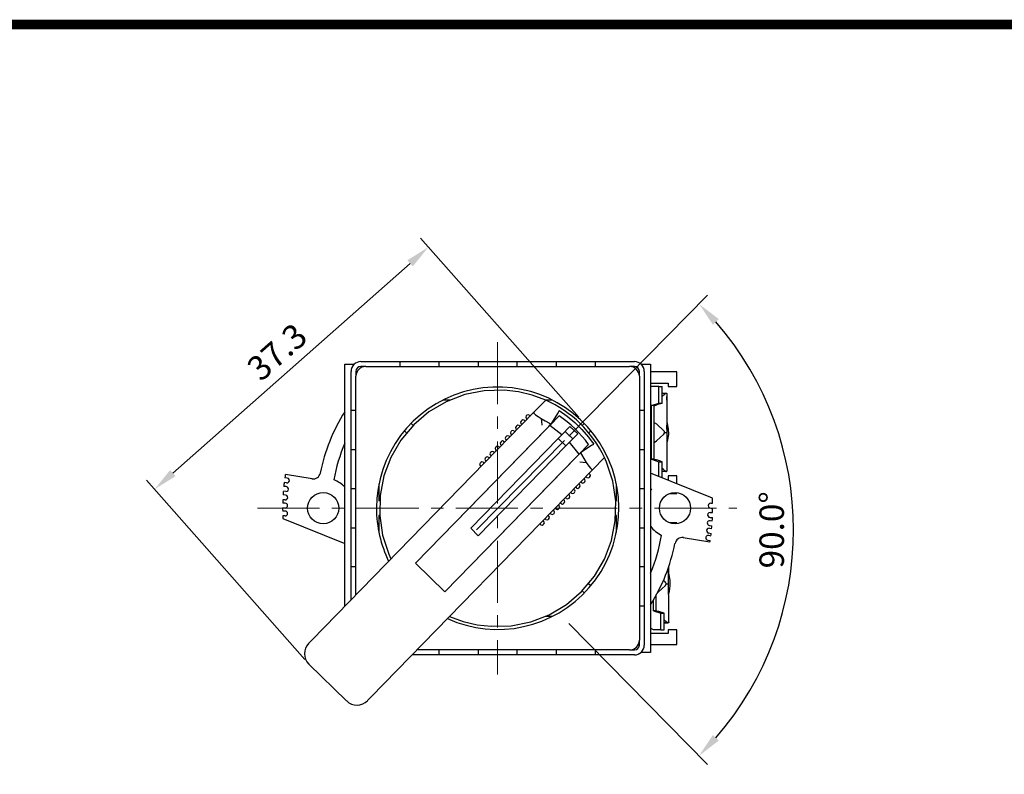
# Model space of a CAD drawing. Units: millimetres. Extents: x 6543 to 10016, y -2046 to 544.
# Drawn here: x 7995 to 8096, y 467 to 544 of the extents above; entities that cross this region are included whole.
import ezdxf

# ---------------------------------------------------------------- set-up
doc = ezdxf.new("R2010")
doc.units = ezdxf.units.MM
doc.linetypes.add('CENTER', pattern=[10.16, 6.35, -1.27, 1.27, -1.27])
doc.styles.get("Standard").update_dxf_attribs({"font": 'arial.ttf'})
doc.dimstyles.new('ISO-25', dxfattribs={"dimtxt": 2.5, "dimasz": 2.5, "dimexe": 1.25, "dimexo": 0.625, "dimtad": 1, "dimdec": 1, "dimtxsty": 'Standard', "dimcen": 2.5, "dimadec": 0, "dimazin": 0, "dimtfac": 1, "dimtdec": 1, "dimtmove": 0, "dimatfit": 3, "dimfxl": 0, "dimarcsym": 0})

# ---------------------------------------------------------------- blocks, each defined once
blk = doc.blocks.new('*D294')
at = {"color": 0, "lineweight": -2}
for p, q in [((8051.3, 501.49), (8065.51, 515.89)), ((8051.3, 482.32), (8065.51, 467.91))]:
    blk.add_line(p, q, dxfattribs=at)
blk.add_arc((8041.85, 491.9), 32.45, 319.0269, 40.9731, dxfattribs=at)
at = {"color": 0}
for points in [[(8066.04, 512.89), (8066.65, 513.46), (8064.64, 515)], [(8066.65, 470.34), (8066.04, 470.91), (8064.64, 468.8)]]:
    blk.add_solid(points, dxfattribs=at)
at = {"layer": 'DEFPOINTS', "color": 0}
for p in [(8050.87, 501.05), (8041.85, 491.9), (8041.85, 491.9), (8050.87, 482.76), (8073.17, 483.43)]:
    blk.add_point(p, dxfattribs=at)
at = {"color": 0, "insert": (8072.39, 491.9), "char_height": 2.5, "attachment_point": 5, "rotation": 90}
blk.add_mtext('90.0%%d', dxfattribs=at)
blk = doc.blocks.new('*D295')
at = {"color": 0, "lineweight": -2}
for p, q in [((8052.32, 503.41), (8036.11, 521.75)), ((8010.78, 497.7), (8035.06, 519.16)), ((8024.29, 478.64), (8008.08, 496.98))]:
    blk.add_line(p, q, dxfattribs=at)
at = {"color": 0}
for points in [[(8034.78, 519.47), (8035.34, 518.85), (8036.93, 520.82)], [(8010.5, 498.01), (8011.06, 497.39), (8008.91, 496.05)]]:
    blk.add_solid(points, dxfattribs=at)
at = {"layer": 'DEFPOINTS', "color": 0}
for p in [(8036.93, 520.82), (8052.73, 502.94), (8024.71, 478.17)]:
    blk.add_point(p, dxfattribs=at)
at = {"color": 0, "insert": (8021.66, 509.86), "char_height": 2.5, "attachment_point": 5, "rotation": 41.4701}
blk.add_mtext('37.3', dxfattribs=at)

msp = doc.modelspace()

# ---------------------------------------------------------------- linework, layer by layer
at = {"color": 0, "linetype": 'CENTER', "lineweight": 13}
for p, q in [((8044.02, 511.11), (8044.02, 477.11)), ((8019.43, 494.11), (8068.49, 494.11))]:
    msp.add_line(p, q, dxfattribs=at)
at = {"color": 0, "linetype": 'Continuous'}
for p, q in [((8028.37, 508.86), (8029.36, 508.86)), ((8028.37, 484.08), (8028.37, 508.86)), ((8030.02, 509.11), (8034.02, 509.11)), ((8034.02, 509.11), (8038.02, 509.11)), ((8034.02, 509.11), (8034.02, 508.61)), ((8034.68, 509.11), (8034.68, 509.11)), ((8038.02, 508.61), (8038.02, 509.11)), ((8038.02, 509.11), (8042.02, 509.11)), ((8042.02, 509.11), (8046.02, 509.11)), ((8042.02, 509.11), (8042.02, 508.61)), ((8046.02, 508.61), (8046.02, 509.11)), ((8046.02, 509.11), (8050.02, 509.11)), ((8050.02, 509.11), (8054.02, 509.11)), ((8050.02, 509.11), (8050.02, 508.61)), ((8053.37, 509.11), (8053.37, 509.11)), ((8054.02, 509.11), (8058.02, 509.11)), ((8054.02, 508.61), (8054.02, 509.11)), ((8058.69, 508.86), (8059.67, 508.86)), ((8059.67, 508.86), (8059.67, 479.36)), ((8029.02, 504.11), (8029.02, 508.11)), ((8029.52, 508.11), (8029.52, 507.61)), ((8030.52, 508.61), (8030.02, 508.61)), ((8030.52, 508.61), (8057.52, 508.61)), ((8058.02, 508.61), (8057.52, 508.61)), ((8058.52, 507.61), (8058.52, 508.11)), ((8059.02, 508.11), (8059.02, 504.11)), ((8062.37, 508.06), (8059.67, 508.06)), ((8062.37, 506.56), (8062.37, 508.06)), ((8029.52, 485.26), (8029.52, 507.61)), ((8058.52, 507.61), (8058.52, 480.61)), ((8059.67, 506.91), (8061.47, 506.91)), ((8061.47, 506.91), (8061.47, 506.56)), ((8059.78, 506.57), (8059.67, 506.51)), ((8060.53, 506.57), (8059.78, 506.57)), ((8060.53, 506.57), (8060.87, 506.57)), ((8060.53, 504.87), (8060.53, 506.57)), ((8060.87, 504.87), (8060.87, 506.57)), ((8060.87, 505.87), (8060.93, 505.87)), ((8060.93, 505.87), (8061.27, 505.87)), ((8061.27, 505.87), (8061.3, 505.87)), ((8061.27, 505.87), (8061.27, 505.87)), ((8061.47, 506.56), (8062.37, 506.56)), ((8039.17, 505.16), (8038.4, 505.16)), ((8047.72, 503.92), (8048.94, 505.17)), ((8049.65, 505.16), (8048.88, 505.16)), ((8059.78, 504.62), (8060.53, 504.87)), ((8060.87, 504.87), (8060.31, 504.68)), ((8060.53, 504.87), (8060.87, 504.87)), ((8061, 505.67), (8060.87, 505.55)), ((8061.03, 505.69), (8061, 505.67)), ((8061.36, 497.93), (8061.36, 505.81)), ((8025.03, 480.65), (8047.72, 503.92)), ((8029.02, 500.11), (8029.02, 504.11)), ((8029.52, 504.11), (8029.02, 504.11)), ((8050.22, 503.9), (8049.47, 502.72)), ((8050.31, 504.1), (8050.22, 503.9)), ((8059.02, 504.11), (8058.52, 504.11)), ((8059.02, 504.11), (8059.02, 500.11)), ((8060.05, 504.62), (8059.78, 504.62)), ((8059.78, 499.12), (8059.78, 504.62)), ((8060.05, 499.12), (8060.05, 504.62)), ((8029.02, 503.45), (8029.02, 503.45)), ((8046.42, 503.02), (8046.49, 503.09)), ((8046.42, 503.01), (8046.42, 503.02)), ((8046.49, 503.09), (8046.49, 503.09)), ((8046.73, 503.11), (8046.85, 503.02)), ((8046.93, 503.32), (8047.02, 503.2)), ((8046.95, 503.55), (8047.02, 503.62)), ((8046.95, 503.55), (8046.95, 503.55)), ((8047.02, 503.62), (8047.02, 503.63)), ((8047.25, 503.64), (8047.37, 503.56)), ((8049.35, 502.58), (8050.31, 503.56)), ((8059.02, 503.45), (8059.02, 503.45)), ((8034.49, 502.03), (8034.74, 501.8)), ((8035.16, 502.78), (8035.39, 502.57)), ((8035.61, 488.49), (8049.11, 502.34)), ((8048.98, 502.2), (8035.61, 488.49)), ((8045.37, 501.94), (8045.38, 501.94)), ((8045.38, 501.94), (8045.45, 502.01)), ((8045.45, 502.01), (8045.45, 502.01)), ((8045.68, 502.03), (8045.8, 501.95)), ((8045.88, 502.24), (8045.97, 502.13)), ((8045.9, 502.48), (8045.97, 502.55)), ((8045.9, 502.48), (8045.9, 502.48)), ((8045.97, 502.55), (8045.97, 502.55)), ((8046.21, 502.57), (8046.32, 502.48)), ((8046.41, 502.78), (8046.5, 502.66)), ((8049.11, 502.34), (8049.35, 502.58)), ((8050.59, 501.63), (8049.35, 502.58)), ((8050.59, 501.63), (8051.42, 502.48)), ((8051.71, 501.2), (8050.92, 501.97)), ((8051.42, 502.48), (8052.21, 501.71)), ((8052.67, 502.58), (8052.89, 502.78)), ((8053.34, 501.83), (8053.56, 502.03)), ((8061.11, 501.87), (8061.27, 501.87)), ((8050.22, 501.25), (8041.26, 492.06)), ((8044.33, 500.87), (8044.4, 500.94)), ((8044.33, 500.87), (8044.33, 500.87)), ((8044.4, 500.94), (8044.4, 500.94)), ((8044.63, 500.96), (8044.75, 500.87)), ((8044.84, 501.17), (8044.93, 501.05)), ((8044.85, 501.4), (8044.92, 501.48)), ((8044.85, 501.4), (8044.85, 501.4)), ((8044.92, 501.48), (8044.92, 501.48)), ((8045.16, 501.5), (8045.28, 501.41)), ((8045.36, 501.7), (8045.45, 501.59)), ((8050.22, 501.25), (8050.59, 501.63)), ((8051.01, 500.49), (8050.22, 501.25)), ((8051.01, 500.49), (8051.38, 500.87)), ((8052.21, 501.71), (8051.38, 500.87)), ((8052.36, 499.65), (8051.38, 500.87)), ((8029.02, 500.11), (8029.52, 500.11)), ((8029.02, 496.11), (8029.02, 500.11)), ((8051.01, 500.49), (8042.04, 491.29)), ((8043.28, 499.79), (8043.35, 499.87)), ((8043.28, 499.79), (8043.28, 499.79)), ((8043.35, 499.87), (8043.35, 499.87)), ((8043.59, 499.89), (8043.71, 499.8)), ((8043.79, 500.09), (8043.88, 499.98)), ((8043.8, 500.33), (8043.87, 500.4)), ((8043.8, 500.33), (8043.8, 500.33)), ((8043.87, 500.4), (8043.88, 500.4)), ((8044.11, 500.42), (8044.23, 500.34)), ((8044.31, 500.63), (8044.4, 500.52)), ((8052.36, 499.65), (8053.32, 500.63)), ((8053.66, 500.55), (8052.49, 499.77)), ((8053.66, 500.55), (8053.85, 500.65)), ((8058.52, 500.11), (8059.02, 500.11)), ((8059.02, 500.11), (8059.02, 496.11)), ((8038.62, 485.56), (8052.12, 499.4)), ((8051.99, 499.27), (8038.62, 485.56)), ((8042.23, 498.72), (8042.3, 498.79)), ((8042.3, 498.79), (8042.3, 498.79)), ((8042.54, 498.81), (8042.66, 498.73)), ((8042.74, 499.02), (8042.83, 498.9)), ((8042.76, 499.26), (8042.83, 499.33)), ((8042.76, 499.26), (8042.76, 499.26)), ((8042.83, 499.33), (8042.83, 499.33)), ((8043.06, 499.35), (8043.18, 499.26)), ((8043.27, 499.56), (8043.36, 499.44)), ((8052.12, 499.4), (8052.36, 499.65)), ((8053.74, 498.05), (8054.95, 499.3)), ((8060.05, 499.12), (8059.78, 499.12)), ((8059.78, 499.12), (8060.53, 498.87)), ((8060.87, 498.87), (8060.31, 499.05)), ((8060.53, 498.87), (8060.87, 498.87)), ((8060.53, 497.36), (8060.53, 498.87)), ((8060.87, 497.23), (8060.87, 498.87)), ((8053.74, 498.05), (8031.04, 474.78)), ((8042.22, 498.48), (8042.31, 498.37)), ((8042.23, 498.72), (8042.23, 498.72)), ((8061, 498.07), (8060.87, 498.19)), ((8060.93, 497.87), (8060.87, 497.87)), ((8061.27, 497.87), (8060.93, 497.87)), ((8061, 498.07), (8061.03, 498.04)), ((8061.27, 497.87), (8061.3, 497.87)), ((8061.27, 497.87), (8061.27, 497.87)), ((8022.49, 497.2), (8022.25, 497.23)), ((8025.03, 497.12), (8022.3, 497.55)), ((8052.63, 496.71), (8052.51, 496.8)), ((8052.95, 497.04), (8052.86, 497.16)), ((8052.94, 496.8), (8052.87, 496.73)), ((8052.94, 496.8), (8052.94, 496.8)), ((8053.15, 497.25), (8053.04, 497.34)), ((8053.47, 497.58), (8053.38, 497.69)), ((8053.46, 497.34), (8053.39, 497.27)), ((8053.39, 497.27), (8053.39, 497.27)), ((8053.46, 497.34), (8053.46, 497.34)), ((8066, 495.15), (8059.67, 497.71)), ((8062.37, 497.44), (8061.47, 497.44)), ((8061.47, 497.44), (8061.47, 496.98)), ((8062.37, 496.62), (8062.37, 497.44)), ((8022.34, 495.82), (8022.09, 495.84)), ((8022.38, 496.32), (8022.14, 496.33)), ((8022.43, 496.7), (8022.18, 496.74)), ((8029.02, 492.11), (8029.02, 496.11)), ((8029.52, 496.11), (8029.02, 496.11)), ((8031.87, 496.59), (8031.87, 494.86)), ((8051.9, 495.97), (8051.81, 496.08)), ((8052.11, 496.17), (8051.99, 496.26)), ((8052.43, 496.5), (8052.34, 496.62)), ((8052.41, 496.27), (8052.34, 496.2)), ((8052.34, 496.2), (8052.34, 496.19)), ((8052.41, 496.27), (8052.41, 496.27)), ((8052.87, 496.73), (8052.87, 496.73)), ((8056.17, 494.86), (8056.17, 496.59)), ((8059.02, 496.11), (8058.52, 496.11)), ((8059.02, 496.11), (8059.02, 492.11)), ((8059.76, 496.06), (8059.67, 496.09)), ((8022.26, 494.96), (8022.04, 494.98)), ((8022.32, 495.45), (8022.07, 495.47)), ((8031.98, 494.86), (8031.87, 494.86)), ((8050.86, 494.89), (8050.77, 495.01)), ((8051.06, 495.1), (8050.94, 495.19)), ((8051.38, 495.43), (8051.29, 495.55)), ((8051.3, 495.12), (8051.29, 495.12)), ((8051.37, 495.19), (8051.3, 495.12)), ((8051.37, 495.19), (8051.37, 495.19)), ((8051.58, 495.64), (8051.46, 495.72)), ((8051.89, 495.73), (8051.82, 495.66)), ((8051.82, 495.66), (8051.82, 495.66)), ((8051.89, 495.73), (8051.89, 495.73)), ((8056.17, 494.86), (8056.1, 494.86)), ((8061.61, 495.61), (8062.37, 495.61)), ((8062.37, 495.61), (8062.37, 495.7)), ((8022.28, 494.13), (8022.02, 494.13)), ((8022.28, 494.63), (8022.03, 494.63)), ((8022.28, 493.82), (8022.03, 493.82)), ((8049.81, 493.82), (8049.72, 493.93)), ((8050.01, 494.03), (8049.89, 494.11)), ((8050.33, 494.36), (8050.24, 494.47)), ((8050.32, 494.12), (8050.25, 494.05)), ((8050.25, 494.05), (8050.25, 494.05)), ((8050.32, 494.12), (8050.32, 494.12)), ((8050.54, 494.56), (8050.42, 494.65)), ((8050.84, 494.66), (8050.77, 494.58)), ((8050.77, 494.58), (8050.77, 494.58)), ((8050.84, 494.66), (8050.84, 494.66)), ((8065.82, 494.63), (8066.02, 494.63)), ((8065.83, 494.13), (8066.02, 494.13)), ((8022.28, 493.32), (8022.04, 493.32)), ((8022.05, 493.07), (8028.37, 490.51)), ((8031.95, 493.36), (8031.87, 493.36)), ((8031.87, 493.36), (8031.87, 491.63)), ((8048.76, 492.74), (8048.67, 492.86)), ((8048.96, 492.95), (8048.85, 493.04)), ((8049.29, 493.28), (8049.2, 493.4)), ((8049.27, 493.05), (8049.2, 492.97)), ((8049.2, 492.97), (8049.2, 492.97)), ((8049.27, 493.05), (8049.27, 493.05)), ((8049.49, 493.49), (8049.37, 493.58)), ((8049.79, 493.58), (8049.72, 493.51)), ((8049.72, 493.51), (8049.72, 493.51)), ((8049.8, 493.58), (8049.79, 493.58)), ((8056.17, 493.36), (8056.07, 493.36)), ((8056.17, 491.63), (8056.17, 493.36)), ((8065.75, 492.84), (8065.99, 492.81)), ((8065.76, 493.67), (8066.02, 493.67)), ((8065.77, 493.17), (8066, 493.17)), ((8029.02, 492.11), (8029.52, 492.11)), ((8029.02, 488.11), (8029.02, 492.11)), ((8041.26, 492.06), (8042.04, 491.29)), ((8048.44, 492.42), (8048.32, 492.5)), ((8048.75, 492.51), (8048.68, 492.44)), ((8048.68, 492.44), (8048.68, 492.44)), ((8048.75, 492.51), (8048.75, 492.51)), ((8058.52, 492.11), (8059.02, 492.11)), ((8059.02, 492.11), (8059.02, 488.11)), ((8062.37, 492.61), (8061.61, 492.61)), ((8062.37, 492.52), (8062.37, 492.61)), ((8065.69, 492.34), (8065.95, 492.31)), ((8065.7, 492.07), (8065.93, 492.03)), ((8062.28, 490.78), (8062.37, 490.78)), ((8062.37, 490.78), (8062.37, 490.89)), ((8063.02, 491.1), (8065.75, 490.67)), ((8065.52, 490.85), (8065.77, 490.8)), ((8065.61, 491.58), (8065.87, 491.53)), ((8065.61, 491.34), (8065.84, 491.3)), ((8029.02, 484.74), (8029.02, 488.11)), ((8029.52, 488.11), (8029.02, 488.11)), ((8035.61, 488.49), (8038.62, 485.56)), ((8035.61, 488.49), (8038.62, 485.56)), ((8059.02, 488.11), (8058.52, 488.11)), ((8059.02, 488.11), (8059.02, 484.11)), ((8061.54, 482.45), (8061.51, 488.06)), ((8060.95, 486.78), (8061.18, 486.57)), ((8053.31, 486.42), (8053.56, 486.19)), ((8029.02, 484.77), (8029.02, 484.77)), ((8052.66, 485.65), (8052.89, 485.44)), ((8059.02, 484.77), (8059.02, 484.77)), ((8059.98, 483.62), (8059.98, 484.75)), ((8060.25, 483.62), (8060.25, 485.23)), ((8058.52, 484.11), (8059.02, 484.11)), ((8059.02, 484.11), (8059.02, 480.11)), ((8048.88, 483.06), (8049.65, 483.06)), ((8060.25, 483.62), (8059.98, 483.62)), ((8059.98, 483.62), (8060.73, 483.37)), ((8061.07, 483.37), (8060.51, 483.56)), ((8060.73, 483.37), (8061.07, 483.37)), ((8060.73, 481.67), (8060.73, 483.37)), ((8061.07, 481.67), (8061.07, 483.37)), ((8061.18, 482.59), (8061.07, 482.7)), ((8059.98, 481.67), (8059.67, 481.83)), ((8060.73, 481.67), (8059.98, 481.67)), ((8060.73, 481.67), (8061.07, 481.67)), ((8061.12, 482.39), (8061.48, 482.39)), ((8061.18, 482.59), (8061.21, 482.57)), ((8061.45, 482.39), (8061.48, 482.39)), ((8061.45, 482.39), (8061.45, 482.39)), ((8062.37, 481.66), (8061.47, 481.66)), ((8061.47, 481.66), (8061.47, 481.31)), ((8062.37, 480.16), (8062.37, 481.66)), ((8024.68, 480.29), (8025.03, 480.65)), ((8061.47, 481.31), (8059.67, 481.31)), ((8058.52, 480.11), (8058.52, 480.61)), ((8059.67, 480.16), (8062.37, 480.16)), ((8038.02, 479.11), (8035.26, 479.11)), ((8057.52, 479.61), (8035.75, 479.61)), ((8038.02, 479.11), (8038.02, 479.61)), ((8042.02, 479.11), (8038.02, 479.11)), ((8042.02, 479.61), (8042.02, 479.11)), ((8046.02, 479.11), (8042.02, 479.11)), ((8046.02, 479.11), (8046.02, 479.61)), ((8050.02, 479.11), (8046.02, 479.11)), ((8050.02, 479.61), (8050.02, 479.11)), ((8054.02, 479.11), (8050.02, 479.11)), ((8053.37, 479.11), (8053.37, 479.11)), ((8054.02, 479.11), (8054.02, 479.61)), ((8058.02, 479.11), (8054.02, 479.11)), ((8057.52, 479.61), (8058.02, 479.61)), ((8059.67, 479.36), (8058.69, 479.36)), ((8024.71, 478.17), (8028.57, 474.4)), ((8031.04, 474.78), (8030.69, 474.43))]:
    msp.add_line(p, q, dxfattribs=at)
at = {"color": 0, "lineweight": 13}
msp.add_line((8041.85, 491.9), (8050.87, 501.05), dxfattribs=at)
at = {"const_width": 1}
msp.add_lwpolyline([(7894.85, 268.58), (7894.85, 543.58), (8278.89, 543.58), (8278.89, 268.58)], close=True, dxfattribs=at)
at = {"color": 0, "linetype": 'Continuous', "flags": 128}
for points in [[(8048.94, 505.17), (8047.57, 505.68), (8046.14, 506.02), (8044.68, 506.19), (8042.65, 506.13), (8040.65, 505.73), (8038.75, 505), (8036.99, 503.96), (8035.44, 502.64), (8034.13, 501.07), (8033.1, 499.31), (8032.38, 497.41), (8032, 495.41), (8031.95, 493.37), (8032.24, 491.35), (8032.87, 489.41), (8033.09, 488.92)], [(8061.27, 505.87), (8061.26, 505.87), (8061.24, 505.86), (8061.2, 505.84), (8061.16, 505.8), (8061.1, 505.75), (8061.03, 505.69)], [(8061.3, 505.87), (8061.35, 505.85), (8061.36, 505.81)], [(8061.3, 505.53), (8061.35, 504.75), (8061.35, 503.94), (8061.35, 503.07), (8061.3, 502.2)], [(8047.72, 503.92), (8047.74, 503.83), (8047.9, 503.68), (8048.17, 503.48), (8048.47, 503.29)], [(8050.31, 504.1), (8051.14, 503.53), (8051.91, 502.88), (8052.65, 502.16), (8053.33, 501.37), (8053.6, 501.02), (8053.85, 500.65)], [(8060.05, 504.62), (8060.09, 504.63), (8060.13, 504.64), (8060.17, 504.65), (8060.21, 504.66), (8060.24, 504.67), (8060.27, 504.67), (8060.29, 504.68), (8060.31, 504.68)], [(8048.47, 503.29), (8048.9, 503.06), (8049.32, 502.81), (8049.47, 502.72)], [(8048.47, 503.29), (8048.51, 502.97), (8048.55, 502.63), (8048.55, 502.62)], [(8060.05, 502.88), (8060.27, 502.74), (8061.03, 502.04)], [(8061.36, 500.79), (8061.45, 501.09), (8061.53, 501.66), (8061.51, 502.23), (8061.41, 502.79), (8061.36, 502.95)], [(8048.98, 502.2), (8049.12, 502.34), (8049.25, 502.48), (8049.37, 502.61), (8049.47, 502.72)], [(8061.11, 501.87), (8061.08, 501.95), (8061.03, 502.04)], [(8061.03, 501.69), (8061.08, 501.78), (8061.11, 501.87)], [(8060.05, 500.85), (8060.27, 500.99), (8061.03, 501.69)], [(8051.99, 499.27), (8052.13, 499.41), (8052.26, 499.54), (8052.38, 499.67), (8052.49, 499.77)], [(8052.49, 499.77), (8052.59, 499.62), (8052.85, 499.21), (8053.09, 498.79)], [(8039.11, 483.05), (8040.48, 482.54), (8041.91, 482.2), (8043.36, 482.03), (8045.4, 482.09), (8047.4, 482.49), (8049.3, 483.22), (8051.06, 484.26), (8052.61, 485.58), (8053.92, 487.15), (8054.95, 488.91), (8055.67, 490.81), (8056.05, 492.82), (8056.1, 494.85), (8055.8, 496.87), (8055.17, 498.81), (8054.95, 499.3)], [(8052.42, 498.85), (8052.43, 498.85), (8052.76, 498.82), (8053.09, 498.79)], [(8053.09, 498.79), (8053.34, 498.43), (8053.54, 498.17), (8053.68, 498.05), (8053.74, 498.05)], [(8060.05, 499.12), (8060.09, 499.1), (8060.13, 499.09), (8060.17, 499.08), (8060.21, 499.07), (8060.24, 499.06), (8060.27, 499.06), (8060.29, 499.06), (8060.31, 499.05)], [(8061.03, 498.04), (8061.05, 498.02), (8061.13, 497.96), (8061.18, 497.91), (8061.21, 497.89), (8061.24, 497.87), (8061.27, 497.87)], [(8061.36, 497.93), (8061.35, 497.89), (8061.3, 497.87)], [(8061.5, 488.09), (8061.5, 487.6), (8061.46, 486.73)], [(8061.53, 485.31), (8061.61, 485.62), (8061.69, 486.18), (8061.67, 486.75), (8061.57, 487.31), (8061.51, 487.47)], [(8060.37, 485.47), (8060.44, 485.51), (8061.19, 486.22)], [(8061.27, 486.39), (8061.24, 486.48), (8061.18, 486.57)], [(8061.19, 486.22), (8061.24, 486.3), (8061.27, 486.39)], [(8061.27, 486.39), (8061.32, 486.39), (8061.33, 486.39), (8061.39, 486.39), (8061.43, 486.39), (8061.43, 486.39)], [(8060.25, 483.62), (8060.29, 483.61), (8060.33, 483.59), (8060.37, 483.58), (8060.41, 483.57), (8060.44, 483.57), (8060.47, 483.56), (8060.49, 483.56), (8060.51, 483.56)], [(8061.45, 482.39), (8061.41, 482.39), (8061.37, 482.39), (8061.33, 482.39), (8061.29, 482.39), (8061.24, 482.39), (8061.2, 482.39), (8061.16, 482.39), (8061.12, 482.39)], [(8061.21, 482.57), (8061.24, 482.55), (8061.31, 482.48), (8061.37, 482.44), (8061.4, 482.42), (8061.43, 482.4), (8061.45, 482.39)], [(8061.54, 482.45), (8061.53, 482.41), (8061.48, 482.39)]]:
    msp.add_lwpolyline(points, dxfattribs=at)
at = {"color": 0, "linetype": 'Continuous'}
for centre in [(8026.17, 494.11), (8062.17, 494.11)]:
    msp.add_circle(centre, 1.6, dxfattribs=at)
for centre, radius, start, end in [((8030.02, 508.11), 1, 90, 180), ((8058.02, 508.11), 1, 0, 90), ((8030.02, 508.11), 0.5, 90, 180), ((8030.52, 507.61), 1, 90, 180), ((8057.52, 507.61), 1, 0, 90), ((8058.02, 508.11), 0.5, 0, 90), ((8044.02, 494.11), 12.4, 245.5181, 180), ((8044.02, 494.11), 12.1, 25.4093, 66.0303), ((8044.02, 494.11), 18.5, 147.7734, 168.7671), ((8046.55, 502.89), 0.18, 135.7198, 217.7198), ((8046.62, 502.96), 0.18, 53.7198, 135.7198), ((8047.07, 503.43), 0.18, 135.7198, 217.7198), ((8047.15, 503.5), 0.18, 53.7198, 135.7198), ((8043.49, 493.57), 12.1, 35.7253, 55.7143), ((8045.5, 501.82), 0.18, 135.7198, 217.7198), ((8045.58, 501.89), 0.18, 53.7198, 135.7198), ((8046.03, 502.35), 0.18, 135.7198, 217.7198), ((8046.1, 502.43), 0.18, 53.7198, 135.7198), ((8044.46, 500.74), 0.18, 135.7198, 217.7198), ((8044.53, 500.81), 0.18, 53.7198, 135.7198), ((8044.98, 501.28), 0.18, 135.7198, 217.7198), ((8045.05, 501.35), 0.18, 53.7198, 135.7198), ((8044.02, 494.11), 17, 157.0122, 170.1931), ((8043.41, 499.67), 0.18, 135.7198, 217.7198), ((8043.48, 499.74), 0.18, 53.7198, 135.7198), ((8043.93, 500.2), 0.18, 135.7198, 217.7198), ((8044, 500.28), 0.18, 53.7198, 135.7198), ((8042.43, 498.67), 0.18, 53.7198, 135.7198), ((8042.89, 499.13), 0.18, 135.7198, 217.7198), ((8042.96, 499.2), 0.18, 53.7198, 135.7198), ((8042.36, 498.59), 0.18, 135.7198, 217.7198), ((8044.02, 494.11), 22, 171, 171.8608), ((8022.46, 496.95), 0.25, 261.9846, 84.1684), ((8025.14, 497.86), 0.75, 261, 348.7671), ((8026.17, 494.11), 3.1, 44.5635, 69.0764), ((8052.81, 496.93), 0.18, 315.7198, 37.7198), ((8053.26, 497.39), 0.18, 233.7198, 315.7198), ((8053.33, 497.47), 0.18, 315.7198, 37.7198), ((8044.02, 494.11), 22, 175.4987, 176.4446), ((8044.02, 494.11), 22, 173.1386, 174.2009), ((8022.36, 496.07), 0.25, 265.7202, 86.1343), ((8051.76, 495.86), 0.18, 315.7198, 37.7198), ((8052.21, 496.32), 0.18, 233.7198, 315.7198), ((8052.28, 496.39), 0.18, 315.7198, 37.7198), ((8052.74, 496.86), 0.18, 233.7198, 315.7198), ((8062.17, 494.11), 3.1, 141.0428, 143.4807), ((8044.02, 494.11), 22, 177.7453, 178.6445), ((8022.3, 495.21), 0.25, 261.0595, 85.5297), ((8050.71, 494.78), 0.18, 315.7198, 37.7198), ((8051.17, 495.25), 0.18, 233.7198, 315.7198), ((8051.24, 495.32), 0.18, 315.7198, 37.7198), ((8051.69, 495.78), 0.18, 233.7198, 315.7198), ((8044.02, 494.11), 22, 1.3416, 2.7199), ((8044.02, 494.11), 22, 179.9468, 180.7565), ((8022.28, 494.38), 0.25, 270, 90), ((8022.28, 493.57), 0.25, 270, 90), ((8044.02, 494.11), 12.4, 180, 205.9216), ((8049.67, 493.71), 0.18, 315.7198, 37.7198), ((8050.12, 494.17), 0.18, 233.7198, 315.7198), ((8050.19, 494.25), 0.18, 315.7198, 37.7198), ((8050.64, 494.71), 0.18, 233.7198, 315.7198), ((8065.82, 494.38), 0.25, 90, 272.4903), ((8044.02, 494.11), 22, 358.848, 0.0399), ((8044.02, 494.11), 22, 182.0591, 182.7199), ((8048.62, 492.63), 0.18, 315.7198, 37.7198), ((8049.07, 493.1), 0.18, 233.7198, 315.7198), ((8049.14, 493.17), 0.18, 315.7198, 37.7198), ((8049.59, 493.64), 0.18, 233.7198, 315.7198), ((8065.72, 492.59), 0.25, 82.5841, 262.5841), ((8065.76, 493.42), 0.25, 90, 272.2546), ((8044.02, 494.11), 22, 356.6083, 357.5456), ((8048.55, 492.56), 0.18, 233.7198, 315.7198), ((8062.17, 494.11), 3.1, 216.5193, 243.7665), ((8065.65, 491.82), 0.25, 80.4601, 260.4601), ((8044.02, 494.11), 22, 354.575, 355.3038), ((8044.02, 494.11), 17, 337.0122, 350.5858), ((8062.91, 490.36), 0.75, 81, 168.7671), ((8065.56, 491.09), 0.25, 79.7198, 259.7198), ((8044.02, 494.11), 22, 351, 351.3516), ((8044.02, 494.11), 22, 352.6549, 353.2704), ((8044.02, 494.11), 18.5, 327.7734, 348.7671), ((8025.75, 479.24), 1.5, 135.7198, 225.7198), ((8057.52, 480.61), 1, 270, 0), ((8058.02, 480.11), 1, 270, 0), ((8058.02, 480.11), 0.5, 270, 0), ((8029.62, 475.47), 1.5, 225.7198, 315.7198)]:
    msp.add_arc(centre, radius, start, end, dxfattribs=at)

# ---------------------------------------------------------------- dimensions: what is measured, and where the dimension line sits
at = {"color": 0}
dim = msp.add_aligned_dim(p1=(8024.71, 478.17), p2=(8052.73, 502.94), distance=23.86, text='37.3', dimstyle='ISO-25', dxfattribs=at)
dim.commit()
dim.dimension.update_dxf_attribs({"geometry": '*D295', "text_midpoint": (8021.66, 509.86)})
dim = msp.add_angular_dim_2l(base=(8073.17, 483.43), line1=((8041.85, 491.9), (8050.87, 482.76)), line2=((8041.85, 491.9), (8050.87, 501.05)), text='90.0%%d', dimstyle='ISO-25', dxfattribs=at)
dim.commit()
dim.dimension.update_dxf_attribs({"geometry": '*D294', "text_midpoint": (8072.39, 491.9)})

doc.saveas('drawing.dxf')
